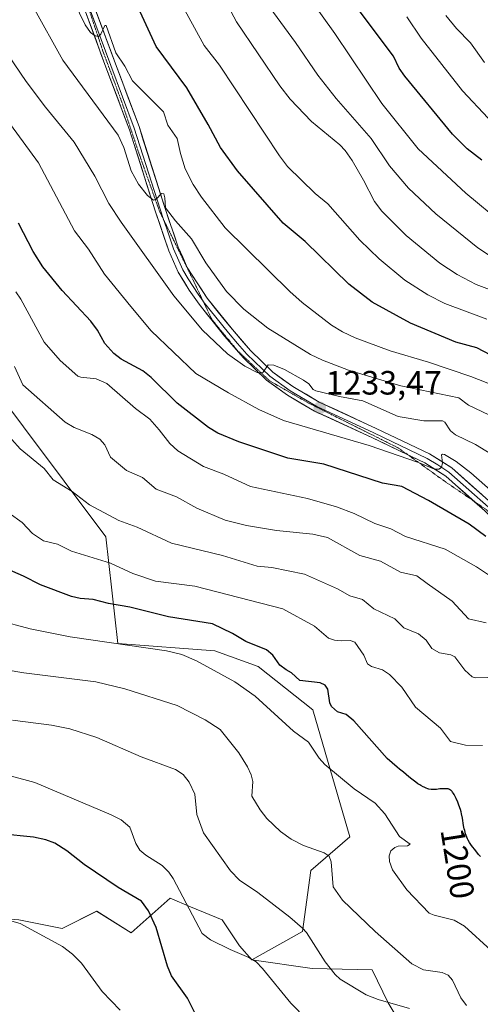
# Model space of a CAD drawing. Units: metres. Extents: x 668234 to 671682, y 4755942 to 4758340.
# Drawn here: x 670782 to 670919, y 4756241 to 4756533 of the extents above; entities that cross this region are included whole.
import ezdxf
from ezdxf.enums import TextEntityAlignment as Align

# ---------------------------------------------------------------- set-up
doc = ezdxf.new("R2010")
doc.units = ezdxf.units.M
doc.header["$MEASUREMENT"] = 0
doc.linetypes.add('TRAZOS2', pattern=[0.375, 0.25, -0.125])
for name, color, linetype, lineweight in [('Arbolado forestal CxS', 92, 'Continuous', 0), ('Carátula', 7, 'Continuous', 5), ('Curva de nivel maestra', 36, 'Continuous', 30), ('Curva de nivel normal', 36, 'Continuous', 0), ('Layer 0', 7, 'Continuous', 0), ('Pastizal CxS', 92, 'Continuous', 0), ('Punto de cota en terreno', 7, 'Continuous', 0), ('Rótulo de curva de nivel directora', 19, 'Continuous', 0), ('Rótulo de punto de cota en terreno', 19, 'Continuous', 0), ('Vía pecuaria eje', 92, 'TRAZOS2', 0)]:
    doc.layers.add(name, color=color, linetype=linetype, lineweight=lineweight)
doc.styles.add('Arial', font='txt', dxfattribs={"height": 0.2})

# ---------------------------------------------------------------- blocks, each defined once
blk = doc.blocks.new('*U152')
at = {"layer": 'Arbolado forestal CxS', "color": 92, "linetype": 'Continuous', "lineweight": 0}
blk.add_polyline3d([(670781.6819, 4756265.8651, 1169.6741), (670794.5375, 4756263.2939, 1170.6033), (670804.8225, 4756268.4359, 1172.8364), (670815.1073, 4756262.0079, 1173.3999), (670826.6773, 4756272.2927, 1178.759), (670832.6837, 4756269.7901, 1180.787), (670842.1049, 4756265.8647, 1181.437), (670847.2467, 4756258.1507, 1179.8186), (670850.8627, 4756254.0647, 1179.7627), (670868.7513, 4756251.4237, 1183.5704), (670886.5573, 4756251.0455, 1186.4421), (670891.3141, 4756241.3017, 1184.0223), (670902.1457, 4756223.3727, 1183.8816)], dxfattribs=at)
blk = doc.blocks.new('*U154')
at = {"layer": 'Arbolado forestal CxS', "color": 92, "linetype": 'Continuous', "lineweight": 0}
blk.add_polyline3d([(670902.1457, 4756223.3727, 1183.8816), (670891.3141, 4756241.3017, 1184.0223), (670886.5573, 4756251.0455, 1186.4421), (670868.7513, 4756251.4237, 1183.5704), (670850.8627, 4756254.0647, 1179.7627), (670865.9047, 4756262.4105, 1184.9125), (670868.4197, 4756280.5245, 1188.868), (670879.9857, 4756290.5861, 1191.798), (670869.0183, 4756328.2659, 1197.5502), (670852.7357, 4756341.1149, 1197.3811), (670839.8749, 4756345.8117, 1196.2405), (670811.0933, 4756347.9449, 1193.1791), (670807.5725, 4756379.6425, 1206.7296), (670770.6247, 4756428.8363, 1211.8201), (670746.0051, 4756443.9773, 1205.3385), (670722.5467, 4756474.1321, 1203.8532), (670694.2629, 4756480.5603, 1193.6555), (670669.8375, 4756485.7023, 1183.6588), (670644.1257, 4756490.8455, 1169.0369), (670638.2789, 4756502.3565, 1168.9236), (670644.8173, 4756538.5821, 1181.9349)], dxfattribs=at)
blk = doc.blocks.new('*U184')
at = {"layer": 'Curva de nivel normal', "color": 36, "linetype": 'Continuous', "lineweight": 0}
blk.add_polyline3d([(670811.77, 4756239.05, 1170), (670806.48, 4756244.6, 1170), (670800.35, 4756253.01, 1170), (670797.65, 4756255.75, 1170), (670794.72, 4756258.01, 1170), (670782.08, 4756264.78, 1170), (670779.62, 4756265.46, 1170), (670773.87, 4756266.22, 1170), (670769.53, 4756266.27, 1170), (670766.77, 4756265.73, 1170), (670763.82, 4756264.35, 1170), (670760.57, 4756261.57, 1170), (670750.81, 4756251.7, 1170), (670745.7, 4756245.58, 1170), (670739.23, 4756235.93, 1170)], dxfattribs=at)
blk = doc.blocks.new('*U185')
at = {"layer": 'Curva de nivel normal', "color": 36, "linetype": 'Continuous', "lineweight": 0}
blk.add_polyline3d([(670897.68, 4756239.62, 1185), (670888.39, 4756242.26, 1185), (670884.77, 4756243.6, 1185), (670877.08, 4756248.31, 1185), (670875.61, 4756249.66, 1185), (670872.68, 4756253.4, 1185), (670867.12, 4756262.18, 1185), (670865.89, 4756263.43, 1185), (670862.2, 4756266.72, 1185), (670852.68, 4756273.97, 1185), (670847.19, 4756277.72, 1185), (670844.59, 4756280.48, 1185), (670836.5, 4756291.72, 1185), (670834.59, 4756297.2, 1185), (670833.97, 4756303.19, 1185), (670832.27, 4756306.81, 1185), (670830.52, 4756309.04, 1185), (670828.23, 4756310.57, 1185), (670818.04, 4756314.28, 1185), (670804.89, 4756320.05, 1185), (670796.84, 4756322.63, 1185), (670791.39, 4756323.74, 1185), (670779.87, 4756325.17, 1185)], dxfattribs=at)
blk = doc.blocks.new('*U190')
at = {"layer": 'Curva de nivel normal', "color": 36, "linetype": 'Continuous', "lineweight": 0}
blk.add_polyline3d([(670867.18, 4756236.32, 1180), (670862.46, 4756241.18, 1180), (670854.06, 4756251.46, 1180), (670852.12, 4756253.4, 1180), (670850.03, 4756254.7, 1180), (670844.43, 4756257.07, 1180), (670838.62, 4756259.99, 1180), (670836.1, 4756261.84, 1180), (670827.53, 4756278.13, 1180), (670826.22, 4756280.08, 1180), (670824.25, 4756282.04, 1180), (670819.42, 4756285.06, 1180), (670817.68, 4756286.57, 1180), (670816.49, 4756288.57, 1180), (670814.63, 4756293.4, 1180), (670812.13, 4756295.56, 1180), (670809.16, 4756297.08, 1180), (670786.47, 4756306.66, 1180), (670779.52, 4756308.52, 1180)], dxfattribs=at)
blk = doc.blocks.new('*U210')
at = {"layer": 'Curva de nivel normal', "color": 36, "linetype": 'Continuous', "lineweight": 0}
blk.add_polyline3d([(670914.57, 4756240.5, 1190), (670912.92, 4756242.74, 1190), (670910.44, 4756247.95, 1190), (670909.16, 4756249.49, 1190), (670907.4, 4756250.25, 1190), (670901.78, 4756251.09, 1190), (670898.31, 4756252.87, 1190), (670887.45, 4756262.4, 1190), (670877.82, 4756271.75, 1190), (670875.05, 4756275.74, 1190), (670874.46, 4756283.12, 1190), (670873.82, 4756284.83, 1190), (670872.39, 4756285.82, 1190), (670866.25, 4756287.96, 1190), (670862.54, 4756289.83, 1190), (670859.34, 4756292.14, 1190), (670855.37, 4756296, 1190), (670853.36, 4756298.6, 1190), (670850.86, 4756302.64, 1190), (670851.14, 4756307.01, 1190), (670850.7, 4756308.91, 1190), (670849.58, 4756311.38, 1190), (670846.98, 4756315.48, 1190), (670841.5, 4756322.42, 1190), (670837.03, 4756325.3, 1190), (670828.69, 4756329.51, 1190), (670813.17, 4756334.48, 1190), (670804.62, 4756336.62, 1190), (670783.18, 4756339.29, 1190), (670760.92, 4756343.04, 1190)], dxfattribs=at)
blk = doc.blocks.new('*U224')
at = {"layer": 'Curva de nivel normal', "color": 36, "linetype": 'Continuous', "lineweight": 0}
blk.add_polyline3d([(670921.83, 4756256.85, 1195), (670914.01, 4756264.04, 1195), (670910.97, 4756265.82, 1195), (670904.95, 4756267.25, 1195), (670903.49, 4756267.89, 1195), (670896.92, 4756274.81, 1195), (670892.66, 4756280.75, 1195), (670891.77, 4756283.23, 1195), (670891.66, 4756284.93, 1195), (670892.17, 4756286.43, 1195), (670893.31, 4756287.38, 1195), (670894.35, 4756287.74, 1195), (670897.04, 4756287.87, 1195), (670897.86, 4756288.38, 1195), (670894.67, 4756290.62, 1195), (670890.32, 4756297.42, 1195), (670887.46, 4756300.54, 1195), (670881.21, 4756304.8, 1195), (670872.56, 4756312.02, 1195), (670870.87, 4756313.94, 1195), (670867.73, 4756318.67, 1195), (670863.27, 4756321.91, 1195), (670851.86, 4756332.32, 1195), (670845.82, 4756336.55, 1195), (670834.43, 4756342.83, 1195), (670830.14, 4756344.72, 1195), (670825.58, 4756345.8, 1195), (670796.97, 4756349.89, 1195), (670785.08, 4756352.3, 1195), (670765.79, 4756357.42, 1195)], dxfattribs=at)
blk = doc.blocks.new('*U269')
at = {"layer": 'Curva de nivel maestra', "color": 36, "linetype": 'Continuous', "lineweight": 30}
blk.add_polyline3d([(670918.74, 4756284.66, 1200), (670918.15, 4756285.34, 1200), (670917.33, 4756286.43, 1200), (670916.08, 4756287.96, 1200), (670915.66, 4756288.56, 1200), (670915.45, 4756288.9, 1200), (670915.09, 4756289.56, 1200), (670914.91, 4756289.92, 1200), (670914.67, 4756290.49, 1200), (670914.33, 4756291.41, 1200), (670914.04, 4756292.38, 1200), (670913.92, 4756292.88, 1200), (670913.73, 4756293.91, 1200), (670913.38, 4756296.12, 1200), (670913.14, 4756297.33, 1200), (670912.98, 4756297.96, 1200), (670912.78, 4756298.63, 1200), (670912.32, 4756299.98, 1200), (670911.98, 4756300.87, 1200), (670911.49, 4756301.98, 1200), (670911.24, 4756302.48, 1200), (670910.88, 4756303.14, 1200), (670910.7, 4756303.43, 1200), (670910.46, 4756303.79, 1200), (670910.3, 4756304, 1200), (670910, 4756304.31, 1200), (670909.85, 4756304.44, 1200), (670909.57, 4756304.61, 1200), (670909.3, 4756304.72, 1200), (670909.12, 4756304.77, 1200), (670908.76, 4756304.82, 1200), (670907.9, 4756304.85, 1200), (670907.44, 4756304.84, 1200), (670906.7, 4756304.78, 1200), (670905.64, 4756304.64, 1200), (670905.05, 4756304.6, 1200), (670904.41, 4756304.61, 1200), (670904.08, 4756304.64, 1200), (670903.45, 4756304.75, 1200), (670903.11, 4756304.84, 1200), (670902.58, 4756305.02, 1200), (670902, 4756305.26, 1200), (670901.7, 4756305.41, 1200), (670901.05, 4756305.77, 1200), (670900.7, 4756305.98, 1200), (670900.16, 4756306.33, 1200), (670899.58, 4756306.74, 1200), (670898.35, 4756307.67, 1200), (670897.5, 4756308.35, 1200), (670895.84, 4756309.71, 1200), (670894.7, 4756310.65, 1200), (670894.02, 4756311.19, 1200), (670890.99, 4756313.78, 1200), (670881.15, 4756325.01, 1200), (670878.91, 4756326.91, 1200), (670876.34, 4756327.68, 1200), (670874.56, 4756329.22, 1200), (670874.04, 4756330.29, 1200), (670873.41, 4756334.36, 1200), (670872.6, 4756335.6, 1200), (670871.11, 4756336.28, 1200), (670865.07, 4756336.99, 1200), (670862.67, 4756339.22, 1200), (670861.02, 4756340.13, 1200), (670859.19, 4756341.49, 1200), (670857.06, 4756344.53, 1200), (670855.18, 4756346.1, 1200), (670849.05, 4756348.52, 1200), (670845.11, 4756350.93, 1200), (670839.24, 4756353.78, 1200), (670826.16, 4756355.92, 1200), (670814.62, 4756358.79, 1200), (670808.32, 4756359.86, 1200), (670803.79, 4756361.02, 1200), (670799.95, 4756361.34, 1200), (670797.38, 4756361.91, 1200), (670788.15, 4756365.41, 1200), (670783.15, 4756367.93, 1200), (670770.13, 4756373.63, 1200)], dxfattribs=at)
blk = doc.blocks.new('*U282')
at = {"layer": 'Curva de nivel maestra', "color": 36, "linetype": 'Continuous', "lineweight": 30}
blk.add_polyline3d([(670834.73, 4756236.7, 1175), (670831.75, 4756242.65, 1175), (670826.99, 4756249.28, 1175), (670825.87, 4756252.16, 1175), (670822.5, 4756263.66, 1175), (670820.17, 4756268.6, 1175), (670818.14, 4756271.43, 1175), (670811.23, 4756275.46, 1175), (670801.14, 4756282.37, 1175), (670796.01, 4756286.44, 1175), (670792.38, 4756288.62, 1175), (670789.72, 4756289.64, 1175), (670786.07, 4756290.47, 1175), (670776.28, 4756291.47, 1175)], dxfattribs=at)
blk = doc.blocks.new('5PATER')
at = {"layer": 'Carátula', "linetype": 'Continuous', "lineweight": 5}
h = blk.add_hatch(color=250, dxfattribs=at)
edge = h.paths.add_edge_path()
edge.add_ellipse((0, 0.01), major_axis=(-1.33, -1.34), ratio=0.999422, start_angle=0, end_angle=360)

msp = doc.modelspace()

# ---------------------------------------------------------------- linework, layer by layer
at = {"layer": 'Arbolado forestal CxS', "color": 92, "linetype": 'Continuous', "lineweight": 0}
for points in [[(670746.01, 4756443.98, 1205.34), (670737.22, 4756439.91, 1201.97), (670735.39, 4756437.31, 1200.95), (670731.91, 4756425.78, 1197.8), (670737.2, 4756408.31, 1197.52), (670744.24, 4756368.06, 1194.17), (670745.18, 4756342.99, 1188.7), (670743.84, 4756323.9, 1184.49), (670745.69, 4756316, 1182.95), (670753.4, 4756300.58, 1178.06), (670762.4, 4756287.72, 1173.71), (670766.25, 4756267.15, 1169.34), (670781.68, 4756265.87, 1169.67), (670794.54, 4756263.29, 1170.6), (670804.82, 4756268.44, 1172.84), (670815.11, 4756262.01, 1173.4), (670826.68, 4756272.29, 1178.76), (670832.68, 4756269.79, 1180.79), (670842.1, 4756265.86, 1181.44), (670847.25, 4756258.15, 1179.82), (670850.86, 4756254.06, 1179.76)], [(670746.01, 4756443.98, 1205.34), (670770.62, 4756428.84, 1211.82), (670807.57, 4756379.64, 1206.73), (670811.09, 4756347.94, 1193.18), (670839.87, 4756345.81, 1196.24), (670852.74, 4756341.11, 1197.38), (670869.02, 4756328.27, 1197.55), (670879.99, 4756290.59, 1191.8), (670868.42, 4756280.52, 1188.87), (670865.9, 4756262.41, 1184.91), (670850.86, 4756254.06, 1179.76)], [(670850.86, 4756254.06, 1179.76), (670868.75, 4756251.42, 1183.57), (670886.56, 4756251.05, 1186.44), (670891.31, 4756241.3, 1184.02), (670902.15, 4756223.37, 1183.88), (670869.96, 4756198.22, 1174.57), (670851.21, 4756199.47, 1171.61), (670843.37, 4756195.43, 1168.96), (670836.8, 4756192.05, 1166.48), (670816.16, 4756178.78, 1160.37), (670808.43, 4756150.95, 1153.59), (670814.17, 4756139.94, 1153.16), (670817.91, 4756121, 1145.54), (670825.8, 4756112.35, 1141.8)], [(670850.86, 4756254.06, 1179.76), (670868.75, 4756251.42, 1183.57), (670886.56, 4756251.05, 1186.44), (670891.31, 4756241.3, 1184.02), (670902.15, 4756223.37, 1183.88), (670869.96, 4756198.22, 1174.57), (670851.21, 4756199.47, 1171.61), (670843.37, 4756195.43, 1168.96), (670836.8, 4756192.05, 1166.48), (670816.16, 4756178.78, 1160.37), (670808.43, 4756150.95, 1153.59), (670814.17, 4756139.94, 1153.16), (670817.91, 4756121, 1145.54), (670825.8, 4756112.35, 1141.8)]]:
    msp.add_polyline3d(points, dxfattribs=at)
at = {"layer": 'Curva de nivel maestra', "color": 36, "linetype": 'Continuous', "lineweight": 30}
for points in [[(670919.16, 4756491.44, 1275), (670914.83, 4756494.81, 1275), (670910.46, 4756499.16, 1275), (670896.31, 4756516.42, 1275), (670894.64, 4756518.74, 1275), (670892.88, 4756522.38, 1275), (670877.1, 4756543.55, 1275)], [(670948.65, 4756419.53, 1250), (670917.66, 4756435.79, 1250), (670911.39, 4756437.43, 1250), (670897.96, 4756443.07, 1250), (670886.6, 4756449.35, 1250), (670879.71, 4756454.69, 1250), (670866.67, 4756467.32, 1250), (670860.18, 4756472.78, 1250), (670846.59, 4756488.31, 1250), (670841.53, 4756495.2, 1250), (670837.94, 4756502.04, 1250), (670831.58, 4756512.92, 1250), (670822.45, 4756525.24, 1250), (670817.09, 4756536.81, 1250)], [(670920.34, 4756379.69, 1225), (670915.37, 4756383.35, 1225), (670903.33, 4756390.4, 1225), (670895.42, 4756394.62, 1225), (670889.68, 4756395.53, 1225), (670872.26, 4756401.22, 1225), (670861.51, 4756403, 1225), (670847.03, 4756407.84, 1225), (670840.74, 4756410.45, 1225), (670838, 4756412.12, 1225), (670828.67, 4756419.35, 1225), (670820.97, 4756426.89, 1225), (670818.52, 4756428.87, 1225), (670812.13, 4756432.37, 1225), (670809.89, 4756434.05, 1225), (670807.21, 4756437, 1225), (670805.08, 4756440.96, 1225), (670803.11, 4756443.62, 1225), (670794.63, 4756452.78, 1225), (670788.82, 4756459.83, 1225), (670785.95, 4756464.34, 1225), (670781.65, 4756472.74, 1225)]]:
    msp.add_polyline3d(points, dxfattribs=at)
at = {"layer": 'Curva de nivel normal', "color": 36, "linetype": 'Continuous', "lineweight": 0}
for points in [[(670920.57, 4756444.25, 1255), (670908.11, 4756448.96, 1255), (670903.14, 4756451.52, 1255), (670896.27, 4756455.84, 1255), (670888.65, 4756462.18, 1255), (670882.88, 4756467.69, 1255), (670873.42, 4756478.5, 1255), (670869.66, 4756481.61, 1255), (670861.44, 4756489.64, 1255), (670859.04, 4756492.79, 1255), (670841.28, 4756519.65, 1255), (670836.68, 4756525.5, 1255), (670824.76, 4756547.46, 1255)], [(670924.61, 4756451.87, 1260), (670917.44, 4756454.58, 1260), (670911.85, 4756457.49, 1260), (670906.68, 4756460.92, 1260), (670896.69, 4756469.08, 1260), (670889.42, 4756476.35, 1260), (670887.28, 4756479.18, 1260), (670884.02, 4756485.51, 1260), (670880.63, 4756491.36, 1260), (670878.54, 4756494.34, 1260), (670876.99, 4756495.98, 1260), (670868.54, 4756502.92, 1260), (670862.28, 4756509.58, 1260), (670859.15, 4756513.52, 1260), (670846.36, 4756532.52, 1260), (670839.08, 4756546.25, 1260)], [(670925.33, 4756472.53, 1270), (670914.34, 4756481.7, 1270), (670900.23, 4756494.83, 1270), (670889.43, 4756508.33, 1270), (670875.54, 4756529.1, 1270), (670865.22, 4756543.5, 1270)], [(670923.17, 4756424.32, 1245), (670915.84, 4756427.22, 1245), (670903.26, 4756431.54, 1245), (670891.97, 4756434.89, 1245), (670881.53, 4756438.67, 1245), (670877.8, 4756440.45, 1245), (670874.49, 4756442.49, 1245), (670865.79, 4756449.23, 1245), (670862.13, 4756452.43, 1245), (670842.91, 4756471.39, 1245), (670835.95, 4756480.51, 1245), (670833.51, 4756484.24, 1245), (670831.07, 4756488.9, 1245), (670829.7, 4756493.41, 1245), (670828.67, 4756497.94, 1245), (670825.95, 4756501.84, 1245), (670824.63, 4756505.85, 1245), (670815.47, 4756514.98, 1245), (670813.23, 4756519.38, 1245), (670810.55, 4756523.35, 1245), (670807.62, 4756531.41, 1245), (670807.2, 4756531.5, 1245), (670806.05, 4756528.93, 1245), (670805.37, 4756528.22, 1245), (670804.38, 4756528.34, 1245), (670803.02, 4756529.39, 1245), (670801.41, 4756531.64, 1245), (670796.45, 4756541.96, 1245)], [(670922.9, 4756462.18, 1265), (670917.96, 4756465.42, 1265), (670905.52, 4756475.55, 1265), (670897.41, 4756483.13, 1265), (670891.7, 4756489.79, 1265), (670886.31, 4756497.92, 1265), (670875.86, 4756509.81, 1265), (670870.48, 4756516.68, 1265), (670863.85, 4756526.43, 1265), (670854.04, 4756539.86, 1265)], [(670923.31, 4756414.86, 1240), (670915.14, 4756418.68, 1240), (670912.31, 4756420.87, 1240), (670895.09, 4756424.45, 1240), (670879.61, 4756429.1, 1240), (670871.83, 4756432.05, 1240), (670868.24, 4756433.77, 1240), (670855.64, 4756441.59, 1240), (670848.49, 4756447.24, 1240), (670843.37, 4756452.47, 1240), (670837.2, 4756460.95, 1240), (670832.99, 4756468.16, 1240), (670828.18, 4756473.44, 1240), (670825.24, 4756477.32, 1240), (670825.1, 4756480.32, 1240), (670824.73, 4756481.49, 1240), (670824.09, 4756481.56, 1240), (670822.48, 4756479.85, 1240), (670821.67, 4756479.56, 1240), (670819.89, 4756480.98, 1240), (670817.21, 4756484.37, 1240), (670815.02, 4756488.35, 1240), (670812.84, 4756495.28, 1240), (670811.21, 4756498.85, 1240), (670794.78, 4756521.19, 1240), (670785.95, 4756536.98, 1240)], [(670920.97, 4756503.99, 1280), (670913.37, 4756512.1, 1280), (670901.08, 4756527.68, 1280), (670896.83, 4756534.03, 1280)], [(670919.9, 4756520.49, 1285), (670915.81, 4756526.36, 1285), (670911.62, 4756530.59, 1285), (670908.49, 4756534.39, 1285)], [(670928.19, 4756400.35, 1235), (670917.25, 4756407.02, 1235), (670911.3, 4756409.9, 1235), (670909.8, 4756411.1, 1235), (670908.19, 4756413.68, 1235), (670907.45, 4756414.12, 1235), (670901.91, 4756414.04, 1235), (670894.34, 4756415.4, 1235), (670883.84, 4756419.97, 1235), (670876.87, 4756421.25, 1235), (670869.83, 4756422.99, 1235), (670869.11, 4756423.33, 1235), (670867.75, 4756425.02, 1235), (670866.24, 4756426.12, 1235), (670860.54, 4756429.28, 1235), (670857.43, 4756430.58, 1235), (670855.7, 4756430.65, 1235), (670854.25, 4756428.51, 1235), (670853.43, 4756428.21, 1235), (670852.41, 4756428.38, 1235), (670848.8, 4756430.35, 1235), (670843.66, 4756433.98, 1235), (670836.23, 4756441.04, 1235), (670827.69, 4756451.19, 1235), (670812.07, 4756473.03, 1235), (670808.47, 4756478.58, 1235), (670804.32, 4756486.68, 1235), (670798.15, 4756496.81, 1235), (670789.65, 4756507.21, 1235), (670783.94, 4756514.85, 1235), (670778.49, 4756522.87, 1235)], [(670924.22, 4756391.34, 1230), (670915.89, 4756398.68, 1230), (670911.47, 4756401.99, 1230), (670908.01, 4756404.1, 1230), (670907.45, 4756404.22, 1230), (670907.18, 4756403.95, 1230), (670907.46, 4756401.58, 1230), (670907.17, 4756400.26, 1230), (670906.37, 4756399.69, 1230), (670905.09, 4756399.68, 1230), (670900.38, 4756401.67, 1230), (670885.66, 4756406.75, 1230), (670860.28, 4756414.19, 1230), (670852.98, 4756417.48, 1230), (670843.94, 4756422.38, 1230), (670834.3, 4756428.13, 1230), (670820.95, 4756440.78, 1230), (670814.94, 4756447.99, 1230), (670807.12, 4756457.59, 1230), (670802.39, 4756465.07, 1230), (670798.22, 4756470.52, 1230), (670787.52, 4756490.66, 1230), (670773.53, 4756509.81, 1230)], [(670922.94, 4756367.17, 1220), (670917.59, 4756370.76, 1220), (670908.23, 4756375.96, 1220), (670896.44, 4756379.74, 1220), (670892.15, 4756382.04, 1220), (670887.35, 4756383.57, 1220), (670881.24, 4756386.53, 1220), (670876.02, 4756388.57, 1220), (670867.41, 4756391.04, 1220), (670850.47, 4756394.54, 1220), (670842.57, 4756398.28, 1220), (670836.54, 4756400.56, 1220), (670828.92, 4756405.18, 1220), (670826.56, 4756407.38, 1220), (670823.34, 4756411.4, 1220), (670820.65, 4756414.52, 1220), (670816.35, 4756417.7, 1220), (670807.86, 4756425.11, 1220), (670804.69, 4756426.5, 1220), (670800.11, 4756427.02, 1220), (670799.26, 4756427.38, 1220), (670793.96, 4756432.03, 1220), (670789.27, 4756437.47, 1220), (670782.36, 4756450.19, 1220), (670780.84, 4756452.36, 1220)], [(670920.38, 4756354.13, 1215), (670915.15, 4756355.31, 1215), (670910.31, 4756360.57, 1215), (670902.86, 4756365.8, 1215), (670899.8, 4756368.09, 1215), (670894.97, 4756369.11, 1215), (670889.05, 4756372.45, 1215), (670882.97, 4756374.12, 1215), (670873.33, 4756379.43, 1215), (670868.93, 4756380.38, 1215), (670858.18, 4756381.53, 1215), (670849.28, 4756382.98, 1215), (670842.93, 4756384.62, 1215), (670834.56, 4756388.14, 1215), (670828.5, 4756391.48, 1215), (670822.49, 4756393.82, 1215), (670818.38, 4756397.26, 1215), (670813.64, 4756399.33, 1215), (670808.95, 4756403.25, 1215), (670807.26, 4756406.98, 1215), (670805.77, 4756408.58, 1215), (670803.39, 4756410.06, 1215), (670798.16, 4756412.08, 1215), (670795.45, 4756413.63, 1215), (670782.88, 4756424.72, 1215), (670780.41, 4756430.23, 1215)], [(670920.87, 4756337.82, 1210), (670917.12, 4756337.79, 1210), (670916.29, 4756338.04, 1210), (670914.04, 4756340.01, 1210), (670911.13, 4756343.97, 1210), (670909.94, 4756344.56, 1210), (670906.54, 4756345.21, 1210), (670904.31, 4756346.48, 1210), (670902.57, 4756348.94, 1210), (670900.38, 4756350.81, 1210), (670895.94, 4756352.61, 1210), (670893.36, 4756355.28, 1210), (670887.05, 4756358.2, 1210), (670883.7, 4756361.01, 1210), (670879.99, 4756362.13, 1210), (670876.29, 4756364.18, 1210), (670866.53, 4756368.56, 1210), (670856.85, 4756370.52, 1210), (670852.41, 4756370.92, 1210), (670842.2, 4756374.12, 1210), (670827.03, 4756377.72, 1210), (670816.82, 4756382.53, 1210), (670811.4, 4756384.44, 1210), (670802.67, 4756389.11, 1210), (670797.53, 4756393.13, 1210), (670791.89, 4756396.53, 1210), (670789.21, 4756399.96, 1210), (670782.14, 4756405.71, 1210), (670777.18, 4756411.29, 1210)], [(670919.37, 4756317.64, 1205), (670914.31, 4756317.81, 1205), (670909.79, 4756318.81, 1205), (670906.89, 4756322.81, 1205), (670899.49, 4756329.01, 1205), (670895.37, 4756334.94, 1205), (670891.71, 4756338.75, 1205), (670889.66, 4756340.12, 1205), (670886.36, 4756341.15, 1205), (670885.23, 4756341.88, 1205), (670884.15, 4756344.47, 1205), (670881.44, 4756348.38, 1205), (670880.06, 4756348.87, 1205), (670877.4, 4756348.71, 1205), (670875.4, 4756348.9, 1205), (670873.58, 4756349.53, 1205), (670869.49, 4756353.12, 1205), (670860.03, 4756358.2, 1205), (670833.95, 4756365.01, 1205), (670822.31, 4756366.49, 1205), (670815.6, 4756368.76, 1205), (670808.96, 4756371.79, 1205), (670797.31, 4756375.4, 1205), (670793.17, 4756377.44, 1205), (670789.06, 4756378.43, 1205), (670785.74, 4756380.63, 1205), (670782.68, 4756383.87, 1205), (670778.89, 4756386.61, 1205)]]:
    msp.add_polyline3d(points, dxfattribs=at)
at = {"layer": 'Layer 0', "linetype": 'Continuous', "lineweight": 0}
for points in [[(670785.06, 4756570.91), (670789.1, 4756564.04), (670794.55, 4756554.76), (670796.32, 4756551.5), (670798.13, 4756548.16), (670799.13, 4756545.93), (670800.16, 4756543.6), (670804.59, 4756531.58), (670808.99, 4756519.59), (670812.48, 4756510.28), (670815.97, 4756500.93), (670823.64, 4756476.92), (670824.65, 4756473.89)], [(670801.55, 4756544.16), (670810.4, 4756520.11), (670817.39, 4756501.42), (670825.07, 4756477.38), (670829, 4756465.66), (670831.69, 4756459.61), (670837.62, 4756450.48), (670845.1, 4756441.15), (670850.51, 4756434.93), (670857.14, 4756428.48), (670863.09, 4756424.25), (670870.87, 4756419.65), (670887.77, 4756411.82), (670903.62, 4756404.25), (670910.26, 4756400.07), (670922.1, 4756389.53), (670934.49, 4756377.5), (670939.51, 4756371.83), (670946.72, 4756362.51)], [(670897.15, 4756404.01), (670886.49, 4756409.1), (670869.47, 4756416.99), (670861.45, 4756421.73), (670855.22, 4756426.16), (670848.32, 4756432.87), (670842.8, 4756439.23), (670835.22, 4756448.68), (670832.28, 4756452.84), (670829.03, 4756458.21), (670826.2, 4756464.58), (670822.21, 4756476.45), (670814.55, 4756500.44), (670807.57, 4756519.07), (670798.91, 4756542.67)], [(670824.65, 4756473.89), (670825.61, 4756471.06), (670827.6, 4756465.12), (670830.36, 4756458.91), (670831.99, 4756456.23), (670834.95, 4756451.66), (670836.42, 4756449.58), (670836.45, 4756449.54)], [(670836.45, 4756449.54), (670843.95, 4756440.19), (670846.66, 4756437.08), (670849.42, 4756433.9), (670856.18, 4756427.32), (670862.27, 4756422.99), (670870.17, 4756418.32), (670887.13, 4756410.46), (670902.9, 4756402.93), (670906.04, 4756400.96), (670909.36, 4756398.87), (670915.28, 4756393.6), (670921.08, 4756388.43), (670927.21, 4756382.48), (670933.4, 4756376.46), (670938.35, 4756370.87), (670944.83, 4756362.49)], [(670917, 4756390.06), (670908.46, 4756397.67), (670902.18, 4756401.61), (670897.15, 4756404.01)], [(670939.11, 4756367.42), (670937.19, 4756369.91), (670932.31, 4756375.42), (670920.06, 4756387.33), (670917, 4756390.06)]]:
    msp.add_lwpolyline(points, dxfattribs=at)
for points in [[(670920.06, 4756387.33, 1227.85), (670917.16, 4756389.92, 1228.28), (670914.26, 4756392.5, 1228.56), (670911.36, 4756395.09, 1228.96), (670908.46, 4756397.67, 1229.21), (670905.32, 4756399.64, 1229.5), (670902.18, 4756401.61, 1229.74), (670898.26, 4756403.48, 1230.27), (670894.34, 4756405.36, 1230.18), (670890.41, 4756407.23, 1230.63), (670886.49, 4756409.1, 1231.24), (670882.24, 4756411.07, 1231.43), (670877.98, 4756413.05, 1232.12), (670873.73, 4756415.02, 1232.41), (670869.47, 4756416.99, 1232.76), (670865.46, 4756419.36, 1233.62), (670861.45, 4756421.73, 1233.76), (670858.34, 4756423.95, 1234.18), (670855.22, 4756426.16, 1234.19), (670851.77, 4756429.52, 1234.95), (670848.32, 4756432.87, 1235.02), (670845.56, 4756436.05, 1235.27), (670842.8, 4756439.23, 1235.98), (670840.27, 4756442.38, 1236.12), (670837.75, 4756445.53, 1236.5), (670835.22, 4756448.68, 1236.51), (670833.75, 4756450.76, 1236.52), (670832.28, 4756452.84, 1236.85), (670830.66, 4756455.53, 1237.11), (670829.03, 4756458.21, 1237.25), (670827.62, 4756461.4, 1237.63), (670826.2, 4756464.58, 1238.16), (670824.87, 4756468.54, 1238.38), (670823.54, 4756472.49, 1238.87), (670822.21, 4756476.45, 1239.46), (670820.93, 4756480.45, 1239.79), (670819.66, 4756484.45, 1239.94), (670818.38, 4756488.45, 1240.65), (670817.1, 4756492.44, 1241.1), (670815.83, 4756496.44, 1241.34), (670814.55, 4756500.44, 1241.43), (670812.81, 4756505.1, 1241.98), (670811.06, 4756509.76, 1242.69), (670809.32, 4756514.41, 1243.04), (670807.57, 4756519.07, 1243.99), (670806.1, 4756523.07, 1244.32), (670804.64, 4756527.06, 1244.44), (670803.17, 4756531.06, 1244.76), (670801.7, 4756535.05, 1245.25)], [(670804.5, 4756536.14, 1245.44), (670805.98, 4756532.14, 1244.99), (670807.45, 4756528.13, 1245.16), (670808.93, 4756524.12, 1244.92), (670810.4, 4756520.11, 1244.17), (670812.15, 4756515.44, 1243.62), (670813.9, 4756510.77, 1243.31), (670815.64, 4756506.09, 1242.41), (670817.39, 4756501.42, 1242.08), (670818.67, 4756497.41, 1241.62), (670819.95, 4756493.41, 1241.11), (670821.23, 4756489.4, 1240.69), (670822.51, 4756485.39, 1240.75), (670823.79, 4756481.39, 1240.43), (670825.07, 4756477.38, 1239.89), (670826.38, 4756473.47, 1239.44), (670827.69, 4756469.57, 1239.04), (670829, 4756465.66, 1238.35), (670830.35, 4756462.64, 1237.91), (670831.69, 4756459.61, 1237.9), (670833.67, 4756456.57, 1237.71), (670835.64, 4756453.52, 1236.94), (670837.62, 4756450.48, 1237.13), (670840.11, 4756447.37, 1237.01), (670842.61, 4756444.26, 1236.75), (670845.1, 4756441.15, 1236.38), (670847.81, 4756438.04, 1235.71), (670850.51, 4756434.93, 1235.49), (670853.83, 4756431.71, 1235.29), (670857.14, 4756428.48, 1234.78), (670860.12, 4756426.37, 1234.47), (670863.09, 4756424.25, 1234.36), (670866.98, 4756421.95, 1233.93), (670870.87, 4756419.65, 1233.89), (670875.1, 4756417.69, 1233.04), (670879.32, 4756415.74, 1232.85), (670883.55, 4756413.78, 1232.38), (670887.77, 4756411.82, 1231.92), (670891.73, 4756409.93, 1231.83), (670895.7, 4756408.04, 1230.99), (670899.66, 4756406.14, 1230.52), (670903.62, 4756404.25, 1230.46), (670906.94, 4756402.16, 1230.02), (670910.26, 4756400.07, 1229.8), (670913.22, 4756397.44, 1229.5), (670916.18, 4756394.8, 1229.19), (670919.14, 4756392.17, 1228.95)]]:
    msp.add_polyline3d(points, dxfattribs=at)
at = {"layer": 'Pastizal CxS', "color": 92, "linetype": 'Continuous', "lineweight": 0}
for points in [[(670746.01, 4756443.98, 1205.34), (670737.22, 4756439.91, 1201.97), (670735.39, 4756437.31, 1200.95), (670731.91, 4756425.78, 1197.8), (670737.2, 4756408.31, 1197.52), (670744.24, 4756368.06, 1194.17), (670745.18, 4756342.99, 1188.7), (670743.84, 4756323.9, 1184.49), (670745.69, 4756316, 1182.95), (670753.4, 4756300.58, 1178.06), (670762.4, 4756287.72, 1173.71), (670766.25, 4756267.15, 1169.34), (670781.68, 4756265.87, 1169.67), (670794.54, 4756263.29, 1170.6), (670804.82, 4756268.44, 1172.84), (670815.11, 4756262.01, 1173.4), (670826.68, 4756272.29, 1178.76), (670832.68, 4756269.79, 1180.79), (670842.1, 4756265.86, 1181.44), (670847.25, 4756258.15, 1179.82), (670850.86, 4756254.06, 1179.76)], [(670746.01, 4756443.98, 1205.34), (670770.62, 4756428.84, 1211.82), (670807.57, 4756379.64, 1206.73), (670811.09, 4756347.94, 1193.18), (670839.87, 4756345.81, 1196.24), (670852.74, 4756341.11, 1197.38), (670869.02, 4756328.27, 1197.55), (670879.99, 4756290.59, 1191.8), (670868.42, 4756280.52, 1188.87), (670865.9, 4756262.41, 1184.91), (670850.86, 4756254.06, 1179.76)], [(670770.62, 4756428.84, 1211.82), (670807.57, 4756379.64, 1206.73), (670811.09, 4756347.94, 1193.18), (670839.87, 4756345.81, 1196.24), (670852.74, 4756341.11, 1197.38), (670869.02, 4756328.27, 1197.55), (670879.99, 4756290.59, 1191.8), (670868.42, 4756280.52, 1188.87), (670865.9, 4756262.41, 1184.91), (670850.86, 4756254.06, 1179.76), (670850.86, 4756254.06, 1179.76), (670847.25, 4756258.15, 1179.82), (670842.1, 4756265.86, 1181.44), (670832.68, 4756269.79, 1180.79), (670826.68, 4756272.29, 1178.76), (670815.11, 4756262.01, 1173.4), (670804.82, 4756268.44, 1172.84), (670794.54, 4756263.29, 1170.6), (670781.68, 4756265.87, 1169.67)]]:
    msp.add_polyline3d(points, dxfattribs=at)
at = {"layer": 'Vía pecuaria eje', "color": 92, "linetype": 'TRAZOS2', "lineweight": 0}
for points in [[(670798.91, 4756542.67, 1245.64), (670799.76, 4756541.25, 1245.51), (670802.25, 4756537.1, 1245.58), (670803.73, 4756532.67, 1244.96), (670805.21, 4756528.23, 1244.69), (670806.68, 4756523.8, 1244.54), (670808.11, 4756519.97, 1244.12), (670809.53, 4756516.15, 1243.38), (670810.95, 4756512.32, 1242.93), (670812.37, 4756508.49, 1242.74), (670813.62, 4756504.75, 1242), (670814.86, 4756501.01, 1241.62), (670816.11, 4756497.27, 1241.59), (670817.36, 4756493.53, 1241.2), (670818.88, 4756489.24, 1240.73), (670820.41, 4756484.94, 1240.19), (670821.93, 4756480.65, 1240.07), (670823.45, 4756476.36, 1239.56), (670824.65, 4756473.89, 1239.31)], [(670824.65, 4756473.89, 1239.31), (670825.56, 4756472.03, 1239.12), (670827.67, 4756467.71, 1238.7), (670829.77, 4756463.39, 1237.99), (670831.88, 4756459.07, 1237.92), (670833.98, 4756454.75, 1237.29), (670835.65, 4756451.24, 1236.79), (670836.45, 4756449.54, 1236.79)], [(670836.45, 4756449.54, 1236.79), (670837.31, 4756447.73, 1236.79), (670838.97, 4756444.22, 1236.36), (670841.56, 4756441.08, 1236.17), (670844.15, 4756437.94, 1235.61), (670846.73, 4756434.8, 1235.29), (670849.87, 4756431.85, 1234.92), (670853.01, 4756428.89, 1234.9), (670856.16, 4756425.94, 1234.32), (670860.04, 4756423.72, 1234.26), (670863.92, 4756421.5, 1233.75), (670867.8, 4756419.29, 1233.76), (670871.86, 4756417.26, 1232.94), (670875.92, 4756415.22, 1232.62), (670879.99, 4756413.19, 1232.26), (670883.59, 4756411.39, 1231.59), (670887.2, 4756409.59, 1231.39), (670890.8, 4756407.79, 1230.97), (670894.4, 4756405.99, 1230.39), (670897.15, 4756404.01, 1230.28)], [(670897.15, 4756404.01, 1230.28), (670897.87, 4756403.5, 1230.25), (670901.33, 4756401, 1229.43), (670904.79, 4756398.51, 1229.17), (670908.26, 4756396.02, 1228.57), (670912.32, 4756393.25, 1228.69), (670916.39, 4756390.48, 1228.32), (670917, 4756390.06, 1228.27)], [(670917, 4756390.06, 1228.27), (670920.45, 4756387.71, 1228), (670923.22, 4756384.94, 1227.7), (670925.99, 4756382.17, 1227.29), (670928.77, 4756379.4, 1226.93), (670931.91, 4756375.89, 1226.06), (670935.05, 4756372.38, 1225.64), (670938.19, 4756368.87, 1225.66), (670939.11, 4756367.42, 1225.43)]]:
    msp.add_polyline3d(points, dxfattribs=at)

# ---------------------------------------------------------------- block references
at = {"layer": 'Arbolado forestal CxS', "color": 92, "linetype": 'Continuous', "lineweight": 0}
for name in ['*U152', '*U154']:
    msp.add_blockref(name, (0, 0), dxfattribs=at)
at = {"layer": 'Curva de nivel maestra', "color": 36, "linetype": 'Continuous', "lineweight": 30}
for name in ['*U269', '*U282']:
    msp.add_blockref(name, (0, 0), dxfattribs=at)
at = {"layer": 'Curva de nivel normal', "color": 36, "linetype": 'Continuous', "lineweight": 0}
for name in ['*U224', '*U210', '*U185', '*U190', '*U184']:
    msp.add_blockref(name, (0, 0), dxfattribs=at)
at = {"layer": 'Punto de cota en terreno', "linetype": 'Continuous', "lineweight": 0}
msp.add_blockref('5PATER', (670871.04, 4756417.92, 1233.47), dxfattribs=at)

# ---------------------------------------------------------------- texts
at = {"layer": 'Rótulo de curva de nivel directora', "color": 19, "linetype": 'Continuous', "lineweight": 0, "style": 'Arial'}
msp.add_text('1200', height=7, rotation=-81.0007, dxfattribs=at).set_placement((670911.94, 4756282.66), align=Align.MIDDLE_CENTER)
at = {"layer": 'Rótulo de punto de cota en terreno', "color": 19, "linetype": 'Continuous', "lineweight": 0, "style": 'Arial'}
msp.add_text('1233,47', height=7, dxfattribs=at).set_placement((670872.8, 4756419.68), align=Align.BOTTOM_LEFT)

doc.saveas('drawing.dxf')
